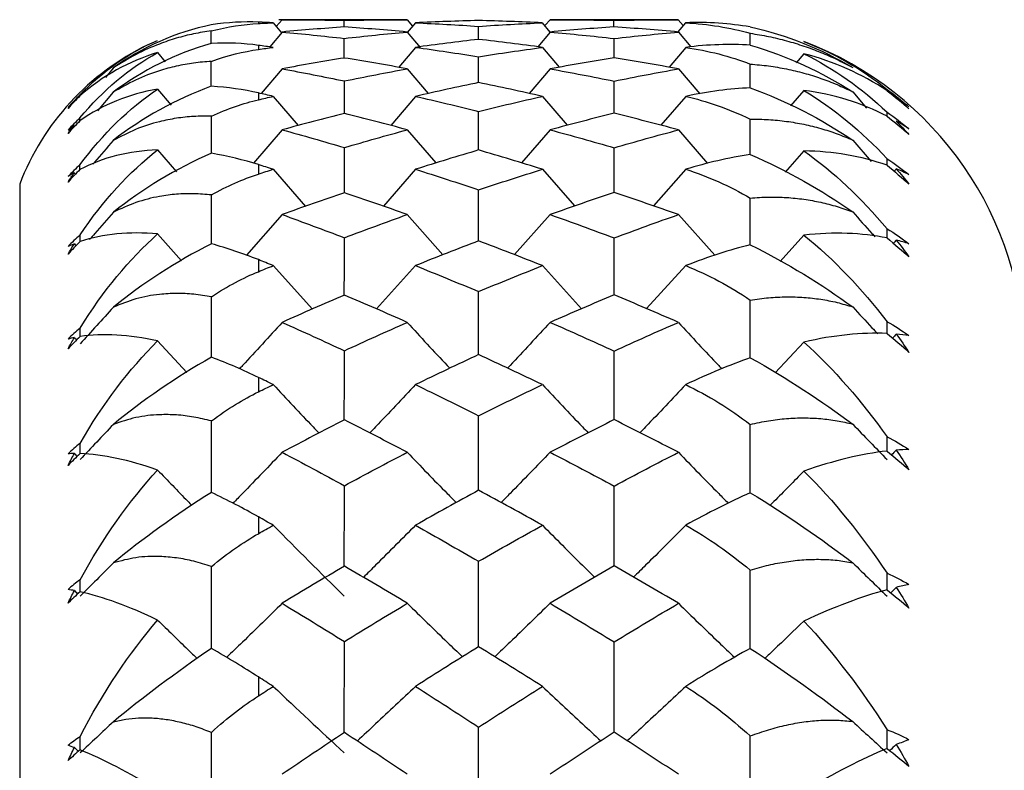
# Paper-space layout '_Right' of a CAD drawing. Units: millimetres. Extents: x -192 to 16, y 44 to 324.
# Drawn here: x -96 to -91, y 159 to 163 of the extents above; entities that cross this region are included whole.
import ezdxf

# ---------------------------------------------------------------- set-up
doc = ezdxf.new("R2010")
doc.units = ezdxf.units.MM

psp = doc.layouts.new('_Right')

# ---------------------------------------------------------------- linework, layer by layer
at = {"color": 7, "linetype": 'Continuous', "lineweight": 25}
for p, q in [((-94.9034, 162.9357), (-94.9034, 162.9277)), ((-94.8165, 162.9319), (-94.7677, 162.8731)), ((-94.7639, 162.95), (-94.7977, 162.9092)), ((-94.0293, 162.95), (-94.7825, 162.95)), ((-94.3986, 162.9075), (-94.3985, 162.946)), ((-94.0293, 162.95), (-93.9974, 162.9117)), ((-93.9806, 162.9319), (-94.0288, 162.874)), ((-93.6095, 162.8344), (-93.6095, 162.9109)), ((-93.2353, 162.9319), (-93.1898, 162.8776)), ((-93.1896, 162.95), (-93.2173, 162.9169)), ((-92.4359, 162.95), (-93.1896, 162.95)), ((-92.814, 162.9078), (-92.8139, 162.946)), ((-92.3927, 162.9319), (-92.4379, 162.8779)), ((-92.4359, 162.95), (-92.4067, 162.9152)), ((-95.1797, 162.8109), (-95.1796, 162.8842)), ((-94.7639, 162.8777), (-94.8365, 162.7903)), ((-94.0293, 162.8777), (-93.9529, 162.7864)), ((-93.1896, 162.8777), (-93.2622, 162.7911)), ((-92.4353, 162.8777), (-92.3616, 162.7901)), ((-92.013, 162.8), (-92.0129, 162.8702)), ((-94.9034, 162.7993), (-94.9034, 162.7753)), ((-94.3986, 162.7247), (-94.3985, 162.84)), ((-92.8134, 162.7254), (-92.8133, 162.8396)), ((-95.4954, 162.7565), (-95.45, 162.7019)), ((-93.9806, 162.7876), (-94.0789, 162.6703)), ((-93.2346, 162.7875), (-93.1362, 162.6708)), ((-92.3921, 162.7874), (-92.4903, 162.6711)), ((-91.6979, 162.7496), (-91.7429, 162.6966)), ((-95.1797, 162.5587), (-95.1796, 162.7047)), ((-93.609, 162.5802), (-93.6089, 162.7326)), ((-92.013, 162.5495), (-92.0129, 162.6892)), ((-95.7566, 162.6659), (-95.8022, 162.6111)), ((-94.7639, 162.6615), (-94.8863, 162.5158)), ((-94.0287, 162.6614), (-93.9059, 162.5163)), ((-93.189, 162.6614), (-93.3117, 162.5168)), ((-92.4353, 162.6614), (-92.3102, 162.5146)), ((-94.3981, 162.3994), (-94.3979, 162.5902)), ((-92.8134, 162.4003), (-92.8133, 162.5895)), ((-95.7566, 162.5237), (-95.8484, 162.4142)), ((-95.4954, 162.5417), (-95.4165, 162.4481)), ((-94.9034, 162.5196), (-94.9034, 162.4796)), ((-91.6979, 162.5349), (-91.7759, 162.444)), ((-91.4112, 162.5264), (-91.3293, 162.4309)), ((-94.8159, 162.4998), (-94.6695, 162.3277)), ((-93.98, 162.4998), (-94.1257, 162.3288)), ((-93.2346, 162.4998), (-93.0886, 162.3296)), ((-92.3921, 162.4998), (-92.5379, 162.33)), ((-93.609, 162.1845), (-93.6089, 162.4116)), ((-91.2094, 162.3812), (-91.2094, 162.407)), ((-95.1792, 162.165), (-95.179, 162.3827)), ((-92.013, 162.1577), (-92.0129, 162.3658)), ((-94.7633, 162.303), (-94.9315, 162.1068)), ((-94.0287, 162.303), (-93.8606, 162.1085)), ((-93.189, 162.303), (-93.3569, 162.109)), ((-92.4353, 162.303), (-92.2642, 162.1062)), ((-91.4112, 162.243), (-91.3018, 162.1176)), ((-95.495, 162.1858), (-95.3842, 162.057)), ((-91.6979, 162.179), (-91.8073, 162.0541)), ((-94.9034, 162.0989), (-94.9034, 162.0432)), ((-91.2094, 162.0954), (-91.2094, 162.1335)), ((-94.8159, 162.0713), (-94.6261, 161.8536)), ((-93.98, 162.0713), (-94.169, 161.8549)), ((-93.2346, 162.0713), (-93.0451, 161.8557)), ((-92.3921, 162.0713), (-92.5813, 161.8562)), ((-96.3056, 161.9829), (-96.3056, 128.0171)), ((-94.7633, 161.8052), (-94.9738, 161.5668)), ((-94.0287, 161.8052), (-93.8187, 161.5692)), ((-93.189, 161.8052), (-93.3988, 161.5699)), ((-92.4353, 161.8052), (-92.2211, 161.566)), ((-95.495, 161.6914), (-95.3542, 161.5326)), ((-91.6979, 161.6848), (-91.8376, 161.5299)), ((-94.9034, 161.5405), (-94.9034, 161.4697)), ((-94.8159, 161.5053), (-94.5856, 161.2499)), ((-93.98, 161.5053), (-94.2096, 161.2512)), ((-93.2346, 161.5053), (-93.0046, 161.2523)), ((-92.3921, 161.5053), (-92.622, 161.2527)), ((-95.495, 161.0626), (-95.3238, 160.8767)), ((-91.6979, 161.0563), (-91.8674, 160.8754)), ((-94.9034, 160.8489), (-94.9034, 160.7636)), ((-94.9034, 160.0297), (-94.9034, 159.9305)), ((-94.9034, 159.0895), (-94.9034, 158.9773))]:
    psp.add_line(p, q, dxfattribs=at)
for centre, radius, start, end in [((-94.9034, 161.45), 1.5, 115.65897, 159.19067), ((-92.4034, 160.95), 2, 0, 69.33725)]:
    psp.add_arc(centre, radius, start, end, dxfattribs=at)
for points in [[(-95.1796, 162.9197), (-95.3897, 162.8761), (-95.5854, 162.7876), (-95.7566, 162.6659)], [(-94.9034, 162.9357), (-94.9902, 162.9393), (-95.083, 162.9352), (-95.1796, 162.9197)], [(-95.1796, 162.8842), (-95.0831, 162.9099), (-94.9903, 162.9232), (-94.9034, 162.9277)], [(-94.8165, 162.9319), (-94.8455, 162.9333), (-94.8745, 162.9345), (-94.9034, 162.9357)], [(-94.9034, 162.9277), (-94.8745, 162.9292), (-94.8455, 162.9306), (-94.8165, 162.9319)], [(-94.7639, 162.95), (-94.6421, 162.95), (-94.5203, 162.9487), (-94.3985, 162.946)], [(-94.3985, 162.946), (-94.2757, 162.9487), (-94.1527, 162.95), (-94.0293, 162.95)], [(-93.6095, 162.9449), (-93.7335, 162.9419), (-93.8572, 162.9376), (-93.9806, 162.9319)], [(-93.9806, 162.9319), (-93.8572, 162.9263), (-93.7335, 162.9193), (-93.6095, 162.9109)], [(-93.2353, 162.9319), (-93.3602, 162.9376), (-93.4849, 162.9419), (-93.6095, 162.9449)], [(-93.6095, 162.9109), (-93.4849, 162.9193), (-93.3602, 162.9263), (-93.2353, 162.9319)], [(-93.1896, 162.95), (-93.0646, 162.95), (-92.9394, 162.9486), (-92.8139, 162.946)], [(-92.8139, 162.9078), (-92.9394, 162.8991), (-93.0646, 162.8891), (-93.1896, 162.8777)], [(-92.8139, 162.946), (-92.6881, 162.9487), (-92.5621, 162.95), (-92.4359, 162.95)], [(-92.4353, 162.8777), (-92.5616, 162.8891), (-92.6879, 162.8991), (-92.8139, 162.9078)], [(-92.0136, 162.9074), (-92.1342, 162.9283), (-92.2605, 162.9372), (-92.3927, 162.9319)], [(-92.3927, 162.9319), (-92.2604, 162.9252), (-92.1338, 162.9038), (-92.0129, 162.8702)], [(-94.3985, 162.9076), (-94.5203, 162.8989), (-94.6421, 162.889), (-94.7639, 162.8777)], [(-94.7639, 162.8777), (-94.6421, 162.8665), (-94.5203, 162.8539), (-94.3985, 162.84)], [(-94.0293, 162.8777), (-94.1527, 162.889), (-94.2757, 162.8989), (-94.3985, 162.9076)], [(-94.3985, 162.84), (-94.2757, 162.8539), (-94.1527, 162.8665), (-94.0293, 162.8777)], [(-93.1896, 162.8777), (-93.0644, 162.8664), (-92.939, 162.8536), (-92.8133, 162.8396)], [(-92.8133, 162.8396), (-92.6875, 162.8536), (-92.5614, 162.8663), (-92.4353, 162.8777)], [(-92.0136, 162.9074), (-91.7963, 162.8602), (-91.5929, 162.7765), (-91.4112, 162.6687)], [(-95.9514, 162.5083), (-95.8172, 162.6495), (-95.6632, 162.7562), (-95.4954, 162.8282)], [(-95.1796, 162.8109), (-95.3897, 162.751), (-95.5854, 162.6512), (-95.7566, 162.5237)], [(-94.9034, 162.7993), (-94.9902, 162.8109), (-95.083, 162.816), (-95.1796, 162.8109)], [(-94.8165, 162.7876), (-94.8455, 162.7916), (-94.8745, 162.7955), (-94.9034, 162.7993)], [(-93.6095, 162.8344), (-93.7335, 162.8201), (-93.8572, 162.8045), (-93.9806, 162.7876)], [(-93.2346, 162.7875), (-93.3598, 162.8045), (-93.4847, 162.8201), (-93.6095, 162.8344)], [(-92.0129, 162.8), (-92.1336, 162.8082), (-92.2599, 162.8047), (-92.3921, 162.7874)], [(-92.0129, 162.8), (-91.7959, 162.7369), (-91.5927, 162.6415), (-91.4112, 162.5264)], [(-91.6984, 162.8216), (-91.5222, 162.7552), (-91.3588, 162.6611), (-91.2094, 162.5404)], [(-95.4954, 162.7565), (-95.6635, 162.7056), (-95.8174, 162.6212), (-95.9514, 162.5026)], [(-95.9514, 162.3729), (-95.8172, 162.5355), (-95.6632, 162.6637), (-95.4954, 162.7565)], [(-95.1796, 162.7047), (-95.0831, 162.7405), (-94.9903, 162.7629), (-94.9034, 162.7753)], [(-94.9034, 162.7753), (-94.8745, 162.7795), (-94.8455, 162.7836), (-94.8165, 162.7876)], [(-93.9806, 162.7876), (-93.857, 162.7706), (-93.733, 162.7523), (-93.6089, 162.7326)], [(-93.6089, 162.7326), (-93.4843, 162.7522), (-93.3596, 162.7705), (-93.2346, 162.7875)], [(-92.3921, 162.7874), (-92.26, 162.7687), (-92.1336, 162.7351), (-92.0129, 162.6892)], [(-91.6979, 162.7496), (-91.522, 162.6629), (-91.3586, 162.5481), (-91.2094, 162.407)], [(-91.2094, 162.5326), (-91.3586, 162.6316), (-91.5219, 162.7042), (-91.6979, 162.7496)], [(-94.3985, 162.7249), (-94.5203, 162.7051), (-94.6421, 162.684), (-94.7639, 162.6615)], [(-94.0287, 162.6614), (-94.1522, 162.6839), (-94.2755, 162.7051), (-94.3985, 162.7249)], [(-92.8133, 162.7254), (-92.9388, 162.7054), (-93.064, 162.6841), (-93.189, 162.6614)], [(-92.4353, 162.6614), (-92.5614, 162.6841), (-92.6875, 162.7054), (-92.8133, 162.7254)], [(-94.7639, 162.6615), (-94.6419, 162.6391), (-94.5199, 162.6153), (-94.3979, 162.5902)], [(-94.3979, 162.5902), (-94.2751, 162.6153), (-94.152, 162.639), (-94.0287, 162.6614)], [(-93.189, 162.6614), (-93.064, 162.6388), (-92.9388, 162.6148), (-92.8133, 162.5895)], [(-92.8133, 162.5895), (-92.6875, 162.6148), (-92.5614, 162.6388), (-92.4353, 162.6614)], [(-93.6089, 162.5802), (-93.7328, 162.5547), (-93.8566, 162.5279), (-93.98, 162.4998)], [(-93.2346, 162.4998), (-93.3596, 162.5279), (-93.4843, 162.5547), (-93.6089, 162.5802)], [(-95.9514, 162.5083), (-95.9758, 162.4847), (-95.9991, 162.4604), (-96.0215, 162.4355)], [(-95.4954, 162.5417), (-95.6635, 162.5127), (-95.8174, 162.4512), (-95.9514, 162.3561)], [(-95.9514, 162.0978), (-95.8172, 162.2804), (-95.6632, 162.429), (-95.4954, 162.5417)], [(-95.1796, 162.5587), (-95.3897, 162.483), (-95.5854, 162.3727), (-95.7566, 162.2403)], [(-94.9034, 162.5196), (-94.9902, 162.5391), (-95.083, 162.5533), (-95.1796, 162.5587)], [(-94.8159, 162.4998), (-94.8451, 162.5065), (-94.8743, 162.5131), (-94.9034, 162.5196)], [(-92.0129, 162.5495), (-92.1336, 162.5448), (-92.2599, 162.5288), (-92.3921, 162.4998)], [(-92.0129, 162.5495), (-91.7959, 162.4709), (-91.5927, 162.3646), (-91.4112, 162.243)], [(-91.6979, 162.5349), (-91.522, 162.4285), (-91.3586, 162.294), (-91.2094, 162.1335)], [(-91.2094, 162.3835), (-91.3586, 162.4602), (-91.5219, 162.5108), (-91.6979, 162.5349)], [(-91.2094, 162.5404), (-91.165, 162.5081), (-91.122, 162.4738), (-91.0805, 162.4376)], [(-91.2094, 162.5326), (-91.1644, 162.4984), (-91.1214, 162.4629), (-91.0805, 162.4263)], [(-95.9514, 162.5026), (-95.9757, 162.4787), (-95.9991, 162.4541), (-96.0215, 162.4291)], [(-95.9847, 162.4721), (-95.9971, 162.4602), (-96.0094, 162.448), (-96.0215, 162.4355)], [(-96.0215, 162.4291), (-96.0094, 162.4437), (-95.9971, 162.458), (-95.9847, 162.4721)], [(-95.179, 162.3827), (-95.0827, 162.4281), (-94.9902, 162.4593), (-94.9034, 162.4796)], [(-94.9034, 162.4796), (-94.8743, 162.4864), (-94.8451, 162.4931), (-94.8159, 162.4998)], [(-93.98, 162.4998), (-93.8566, 162.4717), (-93.7328, 162.4423), (-93.6089, 162.4116)], [(-93.6089, 162.4116), (-93.4843, 162.4423), (-93.3596, 162.4717), (-93.2346, 162.4998)], [(-92.3921, 162.4998), (-92.2724, 162.4722), (-92.145, 162.4291), (-92.0129, 162.3658)], [(-91.1554, 162.4952), (-91.13, 162.473), (-91.105, 162.4501), (-91.0805, 162.4263)], [(-91.0805, 162.4376), (-91.105, 162.4576), (-91.13, 162.4768), (-91.1554, 162.4952)], [(-94.3979, 162.3994), (-94.5197, 162.3686), (-94.6415, 162.3364), (-94.7633, 162.303)], [(-94.0287, 162.303), (-94.152, 162.3364), (-94.2751, 162.3685), (-94.3979, 162.3994)], [(-92.8133, 162.4003), (-92.9388, 162.3692), (-93.064, 162.3367), (-93.189, 162.303)], [(-92.4353, 162.303), (-92.5614, 162.3367), (-92.6875, 162.3692), (-92.8133, 162.4003)], [(-91.2094, 162.407), (-91.165, 162.3764), (-91.122, 162.3434), (-91.0805, 162.3084)], [(-95.9514, 162.3729), (-95.9758, 162.3499), (-95.9991, 162.3261), (-96.0215, 162.3015)], [(-95.9514, 162.3561), (-95.9757, 162.3319), (-95.9991, 162.3073), (-96.0215, 162.2823)], [(-95.9847, 162.3314), (-95.9971, 162.3217), (-96.0094, 162.3118), (-96.0215, 162.3015)], [(-96.0215, 162.2823), (-96.0094, 162.299), (-95.9971, 162.3153), (-95.9847, 162.3314)], [(-95.9514, 162.3561), (-95.9514, 162.3617), (-95.9514, 162.3673), (-95.9514, 162.3729)], [(-91.2094, 162.3835), (-91.1644, 162.3481), (-91.1214, 162.3118), (-91.0805, 162.2747)], [(-91.1554, 162.3543), (-91.13, 162.3285), (-91.105, 162.302), (-91.0805, 162.2747)], [(-91.0805, 162.3084), (-91.105, 162.3245), (-91.13, 162.3398), (-91.1554, 162.3543)], [(-94.7633, 162.303), (-94.6415, 162.2696), (-94.5197, 162.2349), (-94.3979, 162.1989)], [(-94.3979, 162.1989), (-94.2751, 162.2349), (-94.152, 162.2696), (-94.0287, 162.303)], [(-93.189, 162.303), (-93.064, 162.2692), (-92.9388, 162.2342), (-92.8133, 162.1979)], [(-92.8133, 162.1979), (-92.6875, 162.2342), (-92.5614, 162.2692), (-92.4353, 162.303)], [(-95.495, 162.1858), (-95.6637, 162.1788), (-95.8176, 162.1407), (-95.9514, 162.0698)], [(-95.9508, 161.6854), (-95.8166, 161.8864), (-95.6626, 162.0541), (-95.495, 162.1858)], [(-95.179, 162.1651), (-95.3887, 162.0744), (-95.5841, 161.9547), (-95.7552, 161.8189)], [(-94.9034, 162.0989), (-94.9903, 162.1261), (-95.0829, 162.1493), (-95.179, 162.1651)], [(-94.3981, 161.9339), (-94.3981, 162.0226), (-94.398, 162.1109), (-94.3979, 162.1989)], [(-93.6089, 162.1846), (-93.7328, 162.1481), (-93.8566, 162.1103), (-93.98, 162.0713)], [(-93.2346, 162.0713), (-93.3596, 162.1103), (-93.4843, 162.1481), (-93.6089, 162.1846)], [(-92.8134, 161.9351), (-92.8134, 162.0231), (-92.8134, 162.1106), (-92.8133, 162.1979)], [(-92.0129, 162.1577), (-92.1406, 162.1392), (-92.2676, 162.1095), (-92.3921, 162.0713)], [(-92.0129, 162.1577), (-91.7958, 162.0643), (-91.5926, 161.9479), (-91.4112, 161.8207)], [(-91.6979, 162.179), (-91.5251, 162.056), (-91.3609, 161.9032), (-91.2094, 161.722)], [(-91.2094, 162.0945), (-91.363, 162.1499), (-91.5277, 162.1766), (-91.6979, 162.179)], [(-95.9514, 162.0978), (-95.9758, 162.0755), (-95.9991, 162.0523), (-96.0215, 162.0283)], [(-95.9514, 162.0697), (-95.9514, 162.0791), (-95.9514, 162.0884), (-95.9514, 162.0978)], [(-94.8159, 162.0713), (-94.8451, 162.0806), (-94.8743, 162.0898), (-94.9034, 162.0989)], [(-91.2094, 162.1335), (-91.165, 162.1047), (-91.122, 162.0734), (-91.0805, 162.0398)], [(-95.9514, 162.0698), (-95.9757, 162.0456), (-95.9991, 162.0211), (-96.0215, 161.9964)], [(-96.0215, 161.9964), (-96.0094, 162.015), (-95.9971, 162.0332), (-95.9847, 162.0512)], [(-95.9847, 162.0512), (-95.9971, 162.0439), (-96.0094, 162.0362), (-96.0215, 162.0283)], [(-95.9847, 162.0512), (-95.9823, 162.0484), (-95.9799, 162.0457), (-95.9776, 162.0429)], [(-95.179, 161.9207), (-95.0872, 161.9729), (-94.995, 162.0137), (-94.9034, 162.0432)], [(-94.9034, 162.0432), (-94.8743, 162.0527), (-94.8451, 162.062), (-94.8159, 162.0713)], [(-93.98, 162.0713), (-93.8566, 162.0323), (-93.7328, 161.992), (-93.6089, 161.9504)], [(-93.6089, 161.9504), (-93.4843, 161.992), (-93.3596, 162.0323), (-93.2346, 162.0713)], [(-92.3921, 162.0713), (-92.26, 162.0292), (-92.1336, 161.972), (-92.0129, 161.9026)], [(-91.2094, 162.0945), (-91.1644, 162.0582), (-91.1214, 162.0213), (-91.0805, 161.984)], [(-91.1554, 162.0736), (-91.1595, 162.069), (-91.1636, 162.0643), (-91.1677, 162.0597)], [(-91.1554, 162.0736), (-91.13, 162.0445), (-91.105, 162.0147), (-91.0805, 161.984)], [(-91.0805, 162.0398), (-91.1051, 162.0519), (-91.1301, 162.0632), (-91.1554, 162.0736)], [(-94.3979, 161.9339), (-94.5197, 161.8923), (-94.6415, 161.8494), (-94.7633, 161.8052)], [(-94.0287, 161.8052), (-94.152, 161.8494), (-94.2751, 161.8923), (-94.3979, 161.9339)], [(-92.8133, 161.9351), (-92.9388, 161.8931), (-93.064, 161.8498), (-93.189, 161.8052)], [(-92.4353, 161.8052), (-92.5614, 161.8498), (-92.6875, 161.8931), (-92.8133, 161.9351)], [(-94.7633, 161.8052), (-94.6415, 161.7611), (-94.5197, 161.7157), (-94.3979, 161.6691)], [(-94.3979, 161.6691), (-94.2751, 161.7157), (-94.152, 161.7611), (-94.0287, 161.8052)], [(-93.189, 161.8052), (-93.064, 161.7607), (-92.9388, 161.7148), (-92.8133, 161.6678)], [(-92.8133, 161.6678), (-92.6875, 161.7148), (-92.5614, 161.7607), (-92.4353, 161.8052)], [(-95.495, 161.6914), (-95.6607, 161.7062), (-95.8151, 161.693), (-95.9508, 161.6462)], [(-91.2094, 161.6678), (-91.3586, 161.6983), (-91.5219, 161.7038), (-91.6979, 161.6848)], [(-91.2094, 161.722), (-91.165, 161.6953), (-91.122, 161.666), (-91.0805, 161.6341)], [(-91.2094, 161.6674), (-91.2094, 161.6856), (-91.2094, 161.7038), (-91.2094, 161.722)], [(-95.9508, 161.6854), (-95.9754, 161.664), (-95.9989, 161.6415), (-96.0215, 161.6179)], [(-95.9508, 161.6462), (-95.9753, 161.622), (-95.9989, 161.5977), (-96.0215, 161.5733)], [(-95.9508, 161.1382), (-95.8155, 161.3579), (-95.6612, 161.543), (-95.495, 161.6914)], [(-95.9508, 161.6462), (-95.9508, 161.6593), (-95.9508, 161.6724), (-95.9508, 161.6854)], [(-93.6089, 161.6505), (-93.7328, 161.6033), (-93.8566, 161.555), (-93.98, 161.5053)], [(-93.2346, 161.5053), (-93.3596, 161.5549), (-93.4843, 161.6034), (-93.6089, 161.6505)], [(-91.6979, 161.6848), (-91.522, 161.5417), (-91.3586, 161.3711), (-91.2094, 161.1758)], [(-91.2094, 161.6678), (-91.1644, 161.631), (-91.1214, 161.5939), (-91.0805, 161.5566)], [(-91.1554, 161.6555), (-91.1611, 161.6492), (-91.1667, 161.6429), (-91.1724, 161.6366)], [(-91.1554, 161.6555), (-91.13, 161.6234), (-91.1051, 161.5904), (-91.0805, 161.5566)], [(-91.0805, 161.6341), (-91.105, 161.642), (-91.13, 161.6491), (-91.1554, 161.6555)], [(-95.9843, 161.6338), (-95.9969, 161.6288), (-96.0093, 161.6235), (-96.0215, 161.6179)], [(-96.0215, 161.5733), (-96.0093, 161.5938), (-95.9969, 161.6139), (-95.9843, 161.6338)], [(-95.9843, 161.6338), (-95.981, 161.63), (-95.9777, 161.6262), (-95.9743, 161.6224)], [(-95.179, 161.6332), (-95.3887, 161.5281), (-95.5841, 161.3997), (-95.7552, 161.2613)], [(-94.9034, 161.5405), (-94.9947, 161.577), (-95.0869, 161.6084), (-95.179, 161.6332)], [(-92.0129, 161.6278), (-92.1336, 161.5976), (-92.2599, 161.5572), (-92.3921, 161.5053)], [(-92.0129, 161.6278), (-91.7959, 161.5203), (-91.5927, 161.3947), (-91.4112, 161.263)], [(-94.8159, 161.5053), (-94.8451, 161.5171), (-94.8743, 161.5288), (-94.9034, 161.5405)], [(-95.179, 161.3224), (-95.0827, 161.3861), (-94.9902, 161.4342), (-94.9034, 161.4697)], [(-94.9034, 161.4697), (-94.8743, 161.4816), (-94.8451, 161.4935), (-94.8159, 161.5053)], [(-93.98, 161.5053), (-93.8566, 161.4557), (-93.7328, 161.4048), (-93.6089, 161.3527)], [(-93.6089, 161.3527), (-93.4843, 161.4048), (-93.3596, 161.4557), (-93.2346, 161.5053)], [(-92.3921, 161.5053), (-92.26, 161.452), (-92.1336, 161.3836), (-92.0129, 161.3033)], [(-94.3979, 161.3321), (-94.5197, 161.28), (-94.6415, 161.2267), (-94.7633, 161.1722)], [(-94.0287, 161.1722), (-94.152, 161.2267), (-94.2751, 161.28), (-94.3979, 161.3321)], [(-92.8133, 161.3336), (-92.9388, 161.281), (-93.064, 161.2272), (-93.189, 161.1722)], [(-92.4353, 161.1722), (-92.5614, 161.2272), (-92.6875, 161.281), (-92.8133, 161.3336)], [(-95.7552, 161.2613), (-95.8205, 161.1888), (-95.8857, 161.1168), (-95.9508, 161.0455)], [(-94.7633, 161.1722), (-94.6415, 161.1176), (-94.5197, 161.062), (-94.3979, 161.0051)], [(-94.3979, 161.0051), (-94.2751, 161.062), (-94.152, 161.1177), (-94.0287, 161.1722)], [(-93.189, 161.1722), (-93.064, 161.1171), (-92.9388, 161.0609), (-92.8133, 161.0035)], [(-92.8133, 161.0035), (-92.6875, 161.0609), (-92.5614, 161.1171), (-92.4353, 161.1722)], [(-91.2094, 161.1758), (-91.165, 161.1516), (-91.122, 161.1244), (-91.0805, 161.0944)], [(-95.9508, 161.1382), (-95.9754, 161.1179), (-95.9989, 161.0964), (-96.0215, 161.0738)], [(-95.9508, 161.0884), (-95.9508, 161.105), (-95.9508, 161.1216), (-95.9508, 161.1382)], [(-95.9508, 161.0884), (-95.9753, 161.0645), (-95.9989, 161.0407), (-96.0215, 161.017)], [(-95.9843, 161.0823), (-95.9969, 161.0798), (-96.0093, 161.0769), (-96.0215, 161.0738)], [(-96.0215, 161.017), (-96.0093, 161.0391), (-95.9969, 161.0608), (-95.9843, 161.0823)], [(-95.9843, 161.0823), (-95.98, 161.0776), (-95.9756, 161.0728), (-95.9713, 161.068)], [(-95.495, 161.0626), (-95.6629, 161.0996), (-95.8168, 161.1095), (-95.9508, 161.0884)], [(-95.9508, 160.4611), (-95.8166, 160.6942), (-95.6626, 160.8961), (-95.495, 161.0626)], [(-91.2094, 161.1069), (-91.3586, 161.1138), (-91.5219, 161.0966), (-91.6979, 161.0563)], [(-91.2094, 161.1069), (-91.1644, 161.0699), (-91.1214, 161.0328), (-91.0805, 160.9959)], [(-91.1554, 161.1033), (-91.1627, 161.0955), (-91.17, 161.0877), (-91.1773, 161.0798)], [(-91.1554, 161.1033), (-91.13, 161.0682), (-91.105, 161.0324), (-91.0805, 160.9959)], [(-91.0805, 161.0944), (-91.105, 161.0981), (-91.13, 161.1011), (-91.1554, 161.1033)], [(-91.6979, 161.0563), (-91.522, 160.8965), (-91.3586, 160.7098), (-91.2094, 160.4995)], [(-95.179, 160.9675), (-95.3887, 160.8487), (-95.5841, 160.7127), (-95.7552, 160.5728)], [(-94.9034, 160.8489), (-94.99, 160.8908), (-95.0826, 160.9314), (-95.179, 160.9675)], [(-93.6089, 160.9825), (-93.7328, 160.9249), (-93.8566, 160.8663), (-93.98, 160.8064)], [(-93.2346, 160.8064), (-93.3596, 160.8663), (-93.4843, 160.925), (-93.6089, 160.9825)], [(-92.0129, 160.964), (-92.1336, 160.9214), (-92.2599, 160.8691), (-92.3921, 160.8064)], [(-92.0129, 160.964), (-91.7959, 160.8432), (-91.5927, 160.7095), (-91.4112, 160.5744)], [(-94.8159, 160.8064), (-94.8451, 160.8207), (-94.8743, 160.8348), (-94.9034, 160.8489)], [(-94.9034, 160.7636), (-94.8743, 160.7779), (-94.8451, 160.7922), (-94.8159, 160.8064)], [(-93.98, 160.8064), (-93.8566, 160.7466), (-93.7328, 160.6856), (-93.6089, 160.6234)], [(-93.6089, 160.6234), (-93.4843, 160.6856), (-93.3596, 160.7466), (-93.2346, 160.8064)], [(-92.3921, 160.8064), (-92.26, 160.7424), (-92.1336, 160.6634), (-92.0129, 160.5728)], [(-95.179, 160.5927), (-95.0827, 160.6649), (-94.9902, 160.7208), (-94.9034, 160.7636)], [(-94.3979, 160.5988), (-94.5197, 160.5366), (-94.6415, 160.4733), (-94.7633, 160.4089)], [(-94.0287, 160.4089), (-94.152, 160.4733), (-94.2751, 160.5366), (-94.3979, 160.5988)], [(-92.8133, 160.6005), (-92.9388, 160.5378), (-93.064, 160.4739), (-93.189, 160.4089)], [(-92.4353, 160.4089), (-92.5614, 160.4739), (-92.6875, 160.5378), (-92.8133, 160.6005)], [(-95.7552, 160.5728), (-95.8205, 160.5033), (-95.8857, 160.4344), (-95.9508, 160.3661)], [(-91.4112, 160.5744), (-91.3438, 160.5043), (-91.2765, 160.4349), (-91.2094, 160.3661)], [(-91.2094, 160.4995), (-91.165, 160.4777), (-91.122, 160.4529), (-91.0805, 160.4251)], [(-95.9508, 160.4611), (-95.9754, 160.4421), (-95.9989, 160.4218), (-96.0215, 160.4003)], [(-91.1554, 160.4215), (-91.1644, 160.4122), (-91.1734, 160.403), (-91.1824, 160.3937)], [(-91.0805, 160.4251), (-91.105, 160.4246), (-91.13, 160.4234), (-91.1554, 160.4215)], [(-91.1554, 160.4215), (-91.13, 160.3838), (-91.105, 160.3454), (-91.0805, 160.3063)], [(-95.9843, 160.4014), (-95.9969, 160.4013), (-96.0093, 160.4009), (-96.0215, 160.4003)], [(-96.0215, 160.3318), (-96.0093, 160.3552), (-95.9969, 160.3784), (-95.9843, 160.4014)], [(-95.9508, 160.401), (-95.9753, 160.3777), (-95.9989, 160.3546), (-96.0215, 160.3318)], [(-95.9843, 160.4014), (-95.9789, 160.3957), (-95.9735, 160.39), (-95.9681, 160.3843)], [(-95.495, 160.3045), (-95.6629, 160.3631), (-95.8168, 160.3968), (-95.9508, 160.401)], [(-94.7633, 160.4089), (-94.6415, 160.3445), (-94.5197, 160.2789), (-94.3979, 160.2122)], [(-94.3979, 160.2122), (-94.2751, 160.2789), (-94.152, 160.3445), (-94.0287, 160.4089)], [(-93.189, 160.4089), (-93.064, 160.3439), (-92.9388, 160.2777), (-92.8133, 160.2103)], [(-92.8133, 160.2103), (-92.6875, 160.2777), (-92.5614, 160.3439), (-92.4353, 160.4089)], [(-91.2094, 160.4164), (-91.3586, 160.3996), (-91.5219, 160.3599), (-91.6979, 160.2985)], [(-91.2094, 160.4164), (-91.1644, 160.3793), (-91.1214, 160.3426), (-91.0805, 160.3063)], [(-95.9508, 159.6594), (-95.8166, 159.9059), (-95.6626, 160.1225), (-95.495, 160.3045)], [(-91.6979, 160.2985), (-91.522, 160.1233), (-91.3586, 159.922), (-91.2094, 159.6983)], [(-95.179, 160.1732), (-95.3887, 160.0417), (-95.5841, 159.8992), (-95.7552, 159.7589)], [(-94.9034, 160.0297), (-94.99, 160.0785), (-95.0826, 160.1274), (-95.179, 160.1732)], [(-93.6089, 160.1857), (-93.7328, 160.1183), (-93.8566, 160.0499), (-93.98, 159.9803)], [(-93.2346, 159.9803), (-93.3596, 160.0499), (-93.4843, 160.1183), (-93.6089, 160.1857)], [(-92.0129, 160.1716), (-92.1336, 160.117), (-92.2599, 160.0534), (-92.3921, 159.9803)], [(-92.0129, 160.1716), (-91.7959, 160.0387), (-91.5927, 159.8979), (-91.4112, 159.7604)], [(-94.8159, 159.9803), (-94.8451, 159.9968), (-94.8743, 160.0133), (-94.9034, 160.0297)], [(-94.9034, 159.9305), (-94.8743, 159.9472), (-94.8451, 159.9638), (-94.8159, 159.9803)], [(-94.8159, 159.9803), (-94.6768, 159.839), (-94.5371, 159.6995), (-94.3982, 159.563)], [(-93.98, 159.9803), (-93.8566, 159.9107), (-93.7328, 159.84), (-93.6089, 159.7683)], [(-93.6089, 159.7683), (-93.4843, 159.8401), (-93.3596, 159.9107), (-93.2346, 159.9803)], [(-92.3921, 159.9803), (-92.26, 159.906), (-92.1336, 159.817), (-92.0129, 159.7168)], [(-95.179, 159.7375), (-95.0827, 159.8175), (-94.9902, 159.8809), (-94.9034, 159.9305)], [(-95.7552, 159.7589), (-95.8205, 159.693), (-95.8857, 159.6277), (-95.9508, 159.563)], [(-94.3979, 159.7399), (-94.5197, 159.6682), (-94.6415, 159.5954), (-94.7633, 159.5216)], [(-94.0287, 159.5216), (-94.152, 159.5954), (-94.2751, 159.6682), (-94.3979, 159.7399)], [(-92.8133, 159.7419), (-92.9388, 159.6695), (-93.064, 159.5961), (-93.189, 159.5216)], [(-92.4353, 159.5216), (-92.5614, 159.5961), (-92.6875, 159.6695), (-92.8133, 159.7419)], [(-91.4112, 159.7604), (-91.3438, 159.694), (-91.2765, 159.6282), (-91.2094, 159.563)], [(-91.2094, 159.6983), (-91.165, 159.6793), (-91.122, 159.6571), (-91.0805, 159.6317)], [(-95.9508, 159.6594), (-95.9754, 159.6419), (-95.9989, 159.623), (-96.0215, 159.6027)], [(-91.1554, 159.6155), (-91.1662, 159.6049), (-91.177, 159.5944), (-91.1879, 159.5839)], [(-91.0805, 159.6317), (-91.105, 159.627), (-91.13, 159.6216), (-91.1554, 159.6155)], [(-91.1554, 159.6155), (-91.13, 159.5755), (-91.105, 159.5349), (-91.0805, 159.4936)], [(-95.9843, 159.5964), (-95.9969, 159.5988), (-96.0093, 159.6009), (-96.0215, 159.6027)], [(-96.0215, 159.5231), (-96.0093, 159.5478), (-95.9969, 159.5722), (-95.9843, 159.5964)], [(-95.9508, 159.5896), (-95.9753, 159.567), (-95.9989, 159.5449), (-96.0215, 159.5231)], [(-95.9843, 159.5964), (-95.9778, 159.5898), (-95.9712, 159.5833), (-95.9646, 159.5767)], [(-95.495, 159.4232), (-95.6629, 159.5029), (-95.8168, 159.5602), (-95.9508, 159.5896)], [(-91.2094, 159.6017), (-91.3586, 159.5615), (-91.5219, 159.4995), (-91.6979, 159.4175)], [(-91.2094, 159.6017), (-91.1644, 159.565), (-91.1214, 159.5289), (-91.0805, 159.4936)], [(-94.7633, 159.5216), (-94.6415, 159.4477), (-94.5197, 159.3728), (-94.3979, 159.2969)], [(-94.3979, 159.2969), (-94.2751, 159.3728), (-94.152, 159.4477), (-94.0287, 159.5216)], [(-93.189, 159.5216), (-93.064, 159.447), (-92.9388, 159.3714), (-92.8133, 159.2947)], [(-92.8133, 159.2947), (-92.6875, 159.3714), (-92.5614, 159.447), (-92.4353, 159.5216)], [(-95.9508, 158.7398), (-95.8166, 158.9975), (-95.6626, 159.2272), (-95.495, 159.4232)], [(-91.6979, 159.4175), (-91.522, 159.2283), (-91.3586, 159.0141), (-91.2094, 158.7788)], [(-93.6089, 159.2667), (-93.7328, 159.19), (-93.8566, 159.1123), (-93.98, 159.0336)], [(-93.2346, 159.0336), (-93.3596, 159.1123), (-93.4843, 159.19), (-93.6089, 159.2667)], [(-95.179, 159.2568), (-95.3887, 159.1137), (-95.5841, 158.9658), (-95.7552, 158.8261)], [(-94.9034, 159.0895), (-94.99, 159.1448), (-95.0826, 159.2015), (-95.179, 159.2568)], [(-92.0129, 159.2571), (-92.1336, 159.1908), (-92.2599, 159.1164), (-92.3921, 159.0335)], [(-92.0129, 159.2571), (-91.7959, 159.113), (-91.5927, 158.9663), (-91.4112, 158.8276)], [(-94.8159, 159.0336), (-94.8451, 159.0523), (-94.8743, 159.0709), (-94.9034, 159.0895)], [(-94.9034, 158.9773), (-94.8743, 158.9961), (-94.8451, 159.0149), (-94.8159, 159.0336)], [(-94.8159, 159.0336), (-94.6768, 158.9012), (-94.5371, 158.7705), (-94.3982, 158.6427)], [(-93.98, 159.0336), (-93.8566, 158.9548), (-93.7328, 158.875), (-93.6089, 158.7942)], [(-93.6089, 158.7942), (-93.4843, 158.8751), (-93.3596, 158.9548), (-93.2346, 159.0336)], [(-92.3921, 159.0335), (-92.26, 158.9496), (-92.1336, 158.8513), (-92.0129, 158.7424)], [(-95.179, 158.7636), (-95.0827, 158.8509), (-94.9902, 158.9212), (-94.9034, 158.9773)], [(-95.7552, 158.8261), (-95.8205, 158.7644), (-95.8857, 158.7033), (-95.9508, 158.6427)], [(-91.4112, 158.8276), (-91.3438, 158.7653), (-91.2765, 158.7037), (-91.2094, 158.6427)], [(-94.3979, 158.7623), (-94.5197, 158.6816), (-94.6415, 158.6), (-94.7633, 158.5173)], [(-94.0287, 158.5173), (-94.152, 158.6), (-94.2751, 158.6816), (-94.3979, 158.7623)], [(-92.8133, 158.7646), (-92.9388, 158.6832), (-93.064, 158.6008), (-93.189, 158.5173)], [(-92.4353, 158.5173), (-92.5614, 158.6008), (-92.6875, 158.6832), (-92.8133, 158.7646)], [(-91.2094, 158.7788), (-91.165, 158.7627), (-91.122, 158.7432), (-91.0805, 158.7205)], [(-96.0215, 158.6876), (-95.9989, 158.7065), (-95.9754, 158.7239), (-95.9508, 158.7398)], [(-95.9843, 158.6739), (-95.9969, 158.6787), (-96.0093, 158.6833), (-96.0215, 158.6876)], [(-91.1554, 158.6918), (-91.1682, 158.6801), (-91.181, 158.6685), (-91.1938, 158.6568)], [(-91.0805, 158.7205), (-91.105, 158.7115), (-91.13, 158.702), (-91.1554, 158.6918)], [(-91.1554, 158.6918), (-91.13, 158.6499), (-91.105, 158.6073), (-91.0805, 158.5641)], [(-96.0215, 158.5975), (-96.0093, 158.6232), (-95.9969, 158.6487), (-95.9843, 158.6739)], [(-95.9508, 158.6607), (-95.9753, 158.6391), (-95.9989, 158.618), (-96.0215, 158.5975)], [(-95.9843, 158.6739), (-95.9765, 158.6666), (-95.9686, 158.6592), (-95.9607, 158.6519)], [(-95.495, 158.4258), (-95.6629, 158.526), (-95.8168, 158.6063), (-95.9508, 158.6607)], [(-91.2094, 158.6695), (-91.3586, 158.606), (-91.5219, 158.5223), (-91.6979, 158.4205)], [(-91.2094, 158.6695), (-91.1644, 158.6334), (-91.1214, 158.5982), (-91.0805, 158.5641)]]:
    psp.add_open_spline(points, degree=3, dxfattribs=at)
for points, knots in [([(-95.1796, 162.8842), (-95.2141, 162.879), (-95.2817, 162.8688), (-95.3839, 162.8427), (-95.4977, 162.8042), (-95.6225, 162.7496), (-95.7127, 162.6933), (-95.7566, 162.6659)], [0, 0, 0, 0, 0.185326, 0.363294, 0.534952, 0.773792, 1, 1, 1, 1]), ([(-92.0129, 162.8702), (-91.9771, 162.8644), (-91.9069, 162.8532), (-91.8016, 162.8276), (-91.6993, 162.7965), (-91.6002, 162.7595), (-91.5044, 162.7177), (-91.4419, 162.6848), (-91.4112, 162.6687)], [0, 0, 0, 0, 0.183676, 0.360135, 0.529655, 0.692557, 0.849203, 1, 1, 1, 1]), ([(-95.1796, 162.7047), (-95.2141, 162.7022), (-95.2817, 162.6974), (-95.3839, 162.6787), (-95.4977, 162.6478), (-95.6225, 162.6009), (-95.7127, 162.5489), (-95.7566, 162.5237)], [0, 0, 0, 0, 0.185326, 0.363294, 0.534952, 0.773792, 1, 1, 1, 1]), ([(-92.0129, 162.6892), (-91.9771, 162.6862), (-91.9069, 162.6802), (-91.8016, 162.662), (-91.6993, 162.6377), (-91.6002, 162.6069), (-91.5044, 162.5706), (-91.4419, 162.5409), (-91.4112, 162.5264)], [0, 0, 0, 0, 0.183676, 0.360135, 0.529655, 0.692557, 0.849203, 1, 1, 1, 1]), ([(-95.179, 162.3827), (-95.2135, 162.383), (-95.2812, 162.3835), (-95.3835, 162.3725), (-95.4974, 162.3495), (-95.6224, 162.3105), (-95.7127, 162.2633), (-95.7566, 162.2403)], [0, 0, 0, 0, 0.1853546, 0.3633452, 0.5350198, 0.7738322, 1, 1, 1, 1]), ([(-92.0129, 162.3658), (-91.9771, 162.3655), (-91.9069, 162.3649), (-91.8016, 162.3543), (-91.6993, 162.337), (-91.6002, 162.3125), (-91.5044, 162.282), (-91.4419, 162.2558), (-91.4112, 162.243)], [0, 0, 0, 0, 0.183676, 0.360135, 0.529655, 0.692557, 0.849203, 1, 1, 1, 1]), ([(-95.7566, 162.2403), (-95.7929, 162.1976), (-95.8329, 162.1505), (-95.8732, 162.1037), (-95.8768, 162.0994)], [0, 0, 0, 0, 0.9083, 1, 1, 1, 1]), ([(-95.179, 161.9207), (-95.2134, 161.9237), (-95.281, 161.9296), (-95.3829, 161.9263), (-95.4966, 161.9115), (-95.6213, 161.8811), (-95.7114, 161.8393), (-95.7552, 161.8189)], [0, 0, 0, 0, 0.1852882, 0.3632367, 0.5348865, 0.7737558, 1, 1, 1, 1]), ([(-93.609, 161.6505), (-93.609, 161.6608), (-93.609, 161.7611), (-93.6089, 161.8609), (-93.6089, 161.9504)], [0, 0, 0, 0, 0.102816, 1, 1, 1, 1]), ([(-95.1792, 161.6331), (-95.1792, 161.6435), (-95.1792, 161.7397), (-95.1791, 161.8353), (-95.179, 161.9207)], [0, 0, 0, 0, 0.108023, 1, 1, 1, 1]), ([(-92.013, 161.6278), (-92.013, 161.6365), (-92.013, 161.7285), (-92.013, 161.8199), (-92.0129, 161.9026)], [0, 0, 0, 0, 0.095585, 1, 1, 1, 1]), ([(-92.0129, 161.9026), (-91.9771, 161.905), (-91.9069, 161.9097), (-91.8016, 161.9068), (-91.6993, 161.8966), (-91.6002, 161.8787), (-91.5044, 161.8543), (-91.4419, 161.8318), (-91.4112, 161.8207)], [0, 0, 0, 0, 0.183676, 0.360135, 0.529655, 0.692557, 0.849203, 1, 1, 1, 1]), ([(-95.7552, 161.8189), (-95.7917, 161.7771), (-95.8383, 161.7236), (-95.8852, 161.6703), (-95.8954, 161.6587)], [0, 0, 0, 0, 0.782443, 1, 1, 1, 1]), ([(-91.4112, 161.8207), (-91.3736, 161.7785), (-91.3303, 161.7299), (-91.2868, 161.6816), (-91.2811, 161.6754)], [0, 0, 0, 0, 0.8699655, 1, 1, 1, 1]), ([(-94.3982, 161.3307), (-94.3982, 161.3523), (-94.3981, 161.4655), (-94.398, 161.578), (-94.3979, 161.6691)], [0, 0, 0, 0, 0.1910927, 1, 1, 1, 1]), ([(-92.8134, 161.3335), (-92.8134, 161.354), (-92.8134, 161.4657), (-92.8134, 161.5769), (-92.8133, 161.6678)], [0, 0, 0, 0, 0.182778, 1, 1, 1, 1]), ([(-93.609, 160.9824), (-93.609, 161.0135), (-93.609, 161.1373), (-93.6089, 161.2605), (-93.6089, 161.3527)], [0, 0, 0, 0, 0.251705, 1, 1, 1, 1]), ([(-95.179, 161.3224), (-95.2134, 161.3281), (-95.281, 161.3394), (-95.3829, 161.3438), (-95.4966, 161.3372), (-95.6213, 161.3153), (-95.7114, 161.279), (-95.7552, 161.2613)], [0, 0, 0, 0, 0.1852877, 0.3632349, 0.5348827, 0.7737532, 1, 1, 1, 1]), ([(-95.1792, 160.9673), (-95.1792, 160.9977), (-95.1792, 161.1163), (-95.1791, 161.2345), (-95.179, 161.3224)], [0, 0, 0, 0, 0.255684, 1, 1, 1, 1]), ([(-92.013, 160.9639), (-92.013, 160.9918), (-92.013, 161.1052), (-92.013, 161.2182), (-92.0129, 161.3033)], [0, 0, 0, 0, 0.246028, 1, 1, 1, 1]), ([(-92.0129, 161.3033), (-91.9771, 161.3084), (-91.9069, 161.3185), (-91.8016, 161.3231), (-91.6993, 161.3202), (-91.6002, 161.309), (-91.5044, 161.2909), (-91.4419, 161.2722), (-91.4112, 161.263)], [0, 0, 0, 0, 0.183676, 0.360135, 0.529655, 0.692557, 0.849203, 1, 1, 1, 1]), ([(-91.4112, 161.263), (-91.3736, 161.2222), (-91.3248, 161.1693), (-91.2757, 161.1167), (-91.2645, 161.1046)], [0, 0, 0, 0, 0.77166, 1, 1, 1, 1]), ([(-94.7633, 161.1722), (-94.8407, 161.0872), (-94.9237, 160.9961), (-95.0078, 160.9058), (-95.0135, 160.8997)], [0, 0, 0, 0, 0.932099, 1, 1, 1, 1]), ([(-94.0287, 161.1722), (-93.9507, 161.0871), (-93.868, 160.9969), (-93.784, 160.9077), (-93.7792, 160.9026)], [0, 0, 0, 0, 0.9428497, 1, 1, 1, 1]), ([(-93.189, 161.1722), (-93.2671, 161.0872), (-93.3499, 160.9972), (-93.4337, 160.9081), (-93.4384, 160.9031)], [0, 0, 0, 0, 0.944078, 1, 1, 1, 1]), ([(-92.4353, 161.1722), (-92.3568, 161.0871), (-92.2726, 160.9959), (-92.1871, 160.9056), (-92.1813, 160.8995)], [0, 0, 0, 0, 0.9320495, 1, 1, 1, 1]), ([(-91.2094, 161.1051), (-91.2094, 161.1095), (-91.2094, 161.1331), (-91.2094, 161.1567), (-91.2094, 161.1758)], [0, 0, 0, 0, 0.190045, 1, 1, 1, 1]), ([(-94.3982, 160.5987), (-94.3982, 160.6407), (-94.3981, 160.7764), (-94.398, 160.9117), (-94.3979, 161.0051)], [0, 0, 0, 0, 0.309391, 1, 1, 1, 1]), ([(-92.8135, 160.6005), (-92.8135, 160.6416), (-92.8134, 160.7762), (-92.8134, 160.9103), (-92.8133, 161.0035)], [0, 0, 0, 0, 0.305277, 1, 1, 1, 1]), ([(-94.8159, 160.8064), (-94.7383, 160.7234), (-94.6491, 160.628), (-94.5586, 160.5336), (-94.5469, 160.5214)], [0, 0, 0, 0, 0.87096, 1, 1, 1, 1]), ([(-93.98, 160.8064), (-94.0578, 160.7234), (-94.1468, 160.6284), (-94.2371, 160.5343), (-94.2485, 160.5224)], [0, 0, 0, 0, 0.873787, 1, 1, 1, 1]), ([(-93.2346, 160.8064), (-93.1563, 160.7234), (-93.0671, 160.6287), (-92.9766, 160.535), (-92.9655, 160.5236)], [0, 0, 0, 0, 0.8777832, 1, 1, 1, 1]), ([(-92.3921, 160.8064), (-92.4704, 160.7234), (-92.5596, 160.6289), (-92.6501, 160.5353), (-92.6611, 160.5239)], [0, 0, 0, 0, 0.8786, 1, 1, 1, 1]), ([(-95.179, 160.5927), (-95.2134, 160.6011), (-95.281, 160.6176), (-95.3829, 160.6296), (-95.4966, 160.6313), (-95.6213, 160.6181), (-95.7114, 160.5876), (-95.7552, 160.5728)], [0, 0, 0, 0, 0.185288, 0.363235, 0.534883, 0.773753, 1, 1, 1, 1]), ([(-93.609, 160.1856), (-93.609, 160.2373), (-93.609, 160.3835), (-93.6089, 160.5292), (-93.6089, 160.6234)], [0, 0, 0, 0, 0.353949, 1, 1, 1, 1]), ([(-92.0129, 160.5728), (-91.9771, 160.5805), (-91.9069, 160.5958), (-91.8016, 160.6081), (-91.6993, 160.6123), (-91.6002, 160.608), (-91.5044, 160.5963), (-91.4419, 160.5816), (-91.4112, 160.5744)], [0, 0, 0, 0, 0.183676, 0.360135, 0.529655, 0.692557, 0.849203, 1, 1, 1, 1]), ([(-95.1793, 160.173), (-95.1793, 160.2231), (-95.1792, 160.3632), (-95.1791, 160.5029), (-95.179, 160.5927)], [0, 0, 0, 0, 0.357086, 1, 1, 1, 1]), ([(-92.013, 160.1716), (-92.013, 160.2183), (-92.013, 160.3523), (-92.013, 160.4859), (-92.0129, 160.5728)], [0, 0, 0, 0, 0.349316, 1, 1, 1, 1]), ([(-91.2094, 160.4139), (-91.2094, 160.4229), (-91.2094, 160.4514), (-91.2094, 160.4799), (-91.2094, 160.4995)], [0, 0, 0, 0, 0.314101, 1, 1, 1, 1]), ([(-95.9508, 160.401), (-95.9508, 160.4071), (-95.9508, 160.4271), (-95.9508, 160.4471), (-95.9508, 160.4611)], [0, 0, 0, 0, 0.30517, 1, 1, 1, 1]), ([(-94.7633, 160.4089), (-94.8407, 160.328), (-94.9365, 160.2279), (-95.0337, 160.1287), (-95.0523, 160.1096)], [0, 0, 0, 0, 0.807847, 1, 1, 1, 1]), ([(-94.0287, 160.4089), (-93.9507, 160.3279), (-93.8553, 160.229), (-93.7586, 160.1311), (-93.741, 160.1133)], [0, 0, 0, 0, 0.818608, 1, 1, 1, 1]), ([(-93.189, 160.4089), (-93.2672, 160.328), (-93.3626, 160.2292), (-93.4593, 160.1314), (-93.4768, 160.1137)], [0, 0, 0, 0, 0.819221, 1, 1, 1, 1]), ([(-92.4353, 160.4089), (-92.3568, 160.3279), (-92.2597, 160.2279), (-92.1612, 160.1288), (-92.1424, 160.11)], [0, 0, 0, 0, 0.809307, 1, 1, 1, 1]), ([(-95.495, 160.3045), (-95.4362, 160.2433), (-95.3692, 160.1737), (-95.3015, 160.1045), (-95.2933, 160.0961)], [0, 0, 0, 0, 0.878331, 1, 1, 1, 1]), ([(-91.6979, 160.2985), (-91.7566, 160.2385), (-91.8228, 160.1708), (-91.8897, 160.1036), (-91.8972, 160.096)], [0, 0, 0, 0, 0.886992, 1, 1, 1, 1]), ([(-94.3982, 159.7397), (-94.3982, 159.8022), (-94.3982, 159.9599), (-94.398, 160.1172), (-94.3979, 160.2122)], [0, 0, 0, 0, 0.396203, 1, 1, 1, 1]), ([(-92.8135, 159.7418), (-92.8135, 159.8032), (-92.8134, 159.9596), (-92.8134, 160.1156), (-92.8133, 160.2103)], [0, 0, 0, 0, 0.392844, 1, 1, 1, 1]), ([(-93.98, 159.9803), (-94.0578, 159.9017), (-94.1592, 159.7992), (-94.2621, 159.6977), (-94.286, 159.674)], [0, 0, 0, 0, 0.7673813, 1, 1, 1, 1]), ([(-93.2346, 159.9803), (-93.1563, 159.9016), (-93.0546, 159.7995), (-92.9515, 159.6984), (-92.9278, 159.6752)], [0, 0, 0, 0, 0.770751, 1, 1, 1, 1]), ([(-92.3921, 159.9803), (-92.4705, 159.9016), (-92.5721, 159.7996), (-92.6752, 159.6987), (-92.6987, 159.6756)], [0, 0, 0, 0, 0.771499, 1, 1, 1, 1]), ([(-95.179, 159.7375), (-95.2134, 159.7485), (-95.281, 159.7701), (-95.3829, 159.7897), (-95.4966, 159.7996), (-95.6213, 159.7953), (-95.7114, 159.7708), (-95.7552, 159.7589)], [0, 0, 0, 0, 0.185288, 0.363235, 0.534883, 0.773753, 1, 1, 1, 1]), ([(-95.1793, 159.2565), (-95.1793, 159.3259), (-95.1792, 159.4863), (-95.1791, 159.6465), (-95.179, 159.7375)], [0, 0, 0, 0, 0.432064, 1, 1, 1, 1]), ([(-93.6091, 159.2665), (-93.609, 159.3384), (-93.609, 159.5058), (-93.6089, 159.6729), (-93.6089, 159.7683)], [0, 0, 0, 0, 0.42955, 1, 1, 1, 1]), ([(-92.0129, 159.7168), (-91.9771, 159.7272), (-91.9069, 159.7476), (-91.8016, 159.7674), (-91.6993, 159.7788), (-91.6002, 159.7813), (-91.5044, 159.7761), (-91.4419, 159.7656), (-91.4112, 159.7604)], [0, 0, 0, 0, 0.183676, 0.360135, 0.529655, 0.692557, 0.849203, 1, 1, 1, 1]), ([(-92.013, 159.2571), (-92.013, 159.3223), (-92.013, 159.4757), (-92.013, 159.6289), (-92.0129, 159.7168)], [0, 0, 0, 0, 0.4256769, 1, 1, 1, 1]), ([(-91.2094, 159.5993), (-91.2094, 159.6125), (-91.2094, 159.6455), (-91.2094, 159.6785), (-91.2094, 159.6983)], [0, 0, 0, 0, 0.398538, 1, 1, 1, 1]), ([(-95.9508, 159.5896), (-95.9508, 159.5987), (-95.9508, 159.622), (-95.9508, 159.6453), (-95.9508, 159.6594)], [0, 0, 0, 0, 0.392865, 1, 1, 1, 1]), ([(-94.7633, 159.5216), (-94.8408, 159.4453), (-94.9488, 159.339), (-95.0584, 159.2336), (-95.0895, 159.2037)], [0, 0, 0, 0, 0.716377, 1, 1, 1, 1]), ([(-94.0287, 159.5216), (-93.9506, 159.4453), (-93.843, 159.3401), (-93.7338, 159.2361), (-93.7038, 159.2075)], [0, 0, 0, 0, 0.725641, 1, 1, 1, 1]), ([(-93.189, 159.5216), (-93.2672, 159.4453), (-93.3749, 159.3403), (-93.484, 159.2364), (-93.5139, 159.2079)], [0, 0, 0, 0, 0.726231, 1, 1, 1, 1]), ([(-92.4353, 159.5216), (-92.3567, 159.4453), (-92.2474, 159.3392), (-92.1365, 159.2342), (-92.1054, 159.2047)], [0, 0, 0, 0, 0.718986, 1, 1, 1, 1]), ([(-95.495, 159.4232), (-95.4362, 159.3656), (-95.359, 159.2899), (-95.2809, 159.2149), (-95.2624, 159.197)], [0, 0, 0, 0, 0.762211, 1, 1, 1, 1]), ([(-91.6979, 159.4175), (-91.7566, 159.361), (-91.8329, 159.2876), (-91.9099, 159.2147), (-91.9276, 159.198)], [0, 0, 0, 0, 0.770395, 1, 1, 1, 1]), ([(-94.3982, 158.7592), (-94.3982, 158.8426), (-94.3982, 159.0219), (-94.398, 159.201), (-94.3979, 159.2969)], [0, 0, 0, 0, 0.465206, 1, 1, 1, 1]), ([(-92.8135, 158.7645), (-92.8135, 158.8457), (-92.8135, 159.0225), (-92.8134, 159.1992), (-92.8133, 159.2947)], [0, 0, 0, 0, 0.459493, 1, 1, 1, 1]), ([(-93.98, 159.0336), (-94.0579, 158.9599), (-94.1714, 158.8525), (-94.2865, 158.7461), (-94.3227, 158.7126)], [0, 0, 0, 0, 0.685688, 1, 1, 1, 1]), ([(-93.2346, 159.0336), (-93.1563, 158.9598), (-93.0424, 158.8528), (-92.9269, 158.7469), (-92.8909, 158.7139)], [0, 0, 0, 0, 0.688624, 1, 1, 1, 1]), ([(-92.3921, 159.0335), (-92.4705, 158.9599), (-92.5844, 158.8529), (-92.6998, 158.747), (-92.7358, 158.7141)], [0, 0, 0, 0, 0.688898, 1, 1, 1, 1]), ([(-95.7552, 158.8261), (-95.7311, 158.8316), (-95.6819, 158.8429), (-95.6056, 158.8498), (-95.526, 158.8495), (-95.4431, 158.841), (-95.3572, 158.8241), (-95.2684, 158.799), (-95.2092, 158.7756), (-95.179, 158.7636)], [0, 0, 0, 0, 0.124884, 0.255023, 0.390916, 0.533, 0.681661, 0.837232, 1, 1, 1, 1]), ([(-92.0129, 158.7424), (-91.9771, 158.7553), (-91.9069, 158.7806), (-91.8016, 158.8078), (-91.6993, 158.8263), (-91.6002, 158.8356), (-91.5044, 158.837), (-91.4419, 158.8307), (-91.4112, 158.8276)], [0, 0, 0, 0, 0.183676, 0.360135, 0.529655, 0.692557, 0.849203, 1, 1, 1, 1]), ([(-95.1793, 158.2253), (-95.1793, 158.3133), (-95.1793, 158.4928), (-95.1791, 158.6722), (-95.179, 158.7636)], [0, 0, 0, 0, 0.4905878, 1, 1, 1, 1]), ([(-93.6091, 158.2326), (-93.6091, 158.3241), (-93.609, 158.5113), (-93.6089, 158.6985), (-93.6089, 158.7942)], [0, 0, 0, 0, 0.48856, 1, 1, 1, 1]), ([(-92.013, 158.2278), (-92.013, 158.311), (-92.013, 158.4825), (-92.013, 158.6541), (-92.0129, 158.7424)], [0, 0, 0, 0, 0.485274, 1, 1, 1, 1]), ([(-91.2094, 158.6672), (-91.2094, 158.6844), (-91.2094, 158.7216), (-91.2094, 158.7588), (-91.2094, 158.7788)], [0, 0, 0, 0, 0.463189, 1, 1, 1, 1]), ([(-95.9508, 158.6607), (-95.9508, 158.6728), (-95.9508, 158.6992), (-95.9508, 158.7255), (-95.9508, 158.7398)], [0, 0, 0, 0, 0.459533, 1, 1, 1, 1])]:
    psp.add_open_spline(points, degree=3, knots=knots, dxfattribs=at)

doc.saveas('drawing.dxf')
